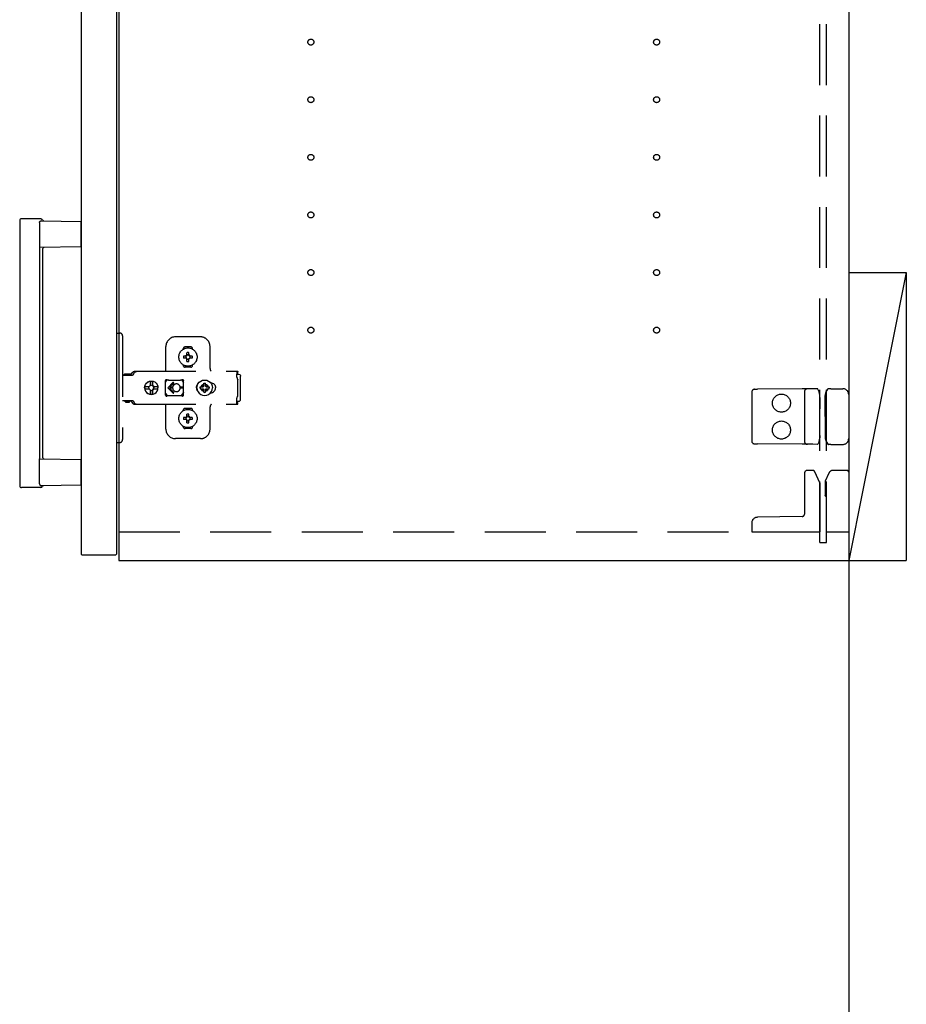
# Model space of a CAD drawing. Extents: x 19 to 1168, y 16 to 831.
# Drawn here: x 868 to 960, y 458 to 560 of the extents above; entities that cross this region are included whole.
import ezdxf

# ---------------------------------------------------------------- set-up
doc = ezdxf.new("R2010")
doc.units = 0
doc.linetypes.add('DASHED2', pattern=[9.525, 6.35, -3.175])
for name, color, linetype in [('KI1', 7, 'CONTINUOUS'), ('KI2', 4, 'CONTINUOUS'), ('OS', 2, 'CONTINUOUS'), ('TS', 6, 'DASHED2')]:
    doc.layers.add(name, color=color, linetype=linetype)

msp = doc.modelspace()

# ---------------------------------------------------------------- linework, layer by layer
at = {"layer": 'KI1'}
for p, q in [((877.92, 618), (877.92, 504)), ((953.92, 618), (953.92, 504)), ((877.92, 504), (953.92, 504))]:
    msp.add_line(p, q, dxfattribs=at)
at = {"layer": 'KI2'}
for p, q in [((874, 617.34), (874, 504.66)), ((877.68, 617.34), (877.68, 504.66)), ((867.6, 539.4), (867.6, 511.8)), ((869.8, 539.6), (867.8, 539.6)), ((869.83, 539.4), (874, 539.33)), ((869.66, 539.2), (869.66, 536.6)), ((874, 536.67), (874, 539.33)), ((874, 536.67), (869.66, 536.6)), ((869.66, 536.6), (869.66, 514.6)), ((870, 514.69), (870, 536.51)), ((869.66, 512), (869.66, 514.6)), ((869.66, 514.6), (874, 514.53)), ((874, 511.87), (874, 514.53)), ((874, 511.87), (869.83, 511.8)), ((869.8, 511.6), (867.8, 511.6)), ((874, 504.66), (874.06, 504.6)), ((874.06, 504.6), (877.62, 504.6)), ((877.68, 504.66), (877.62, 504.6))]:
    msp.add_line(p, q, dxfattribs=at)
for points in [[(869.66, 539.2), (869.66, 539.2), (869.66, 539.21), (869.66, 539.21), (869.66, 539.22), (869.66, 539.22), (869.66, 539.22), (869.66, 539.23), (869.66, 539.23), (869.66, 539.24), (869.66, 539.24), (869.67, 539.25), (869.67, 539.25), (869.67, 539.25), (869.67, 539.26), (869.67, 539.26), (869.67, 539.27), (869.67, 539.27), (869.68, 539.27), (869.68, 539.28), (869.68, 539.28), (869.68, 539.29), (869.68, 539.29), (869.68, 539.29), (869.69, 539.3), (869.69, 539.3), (869.69, 539.31), (869.69, 539.31), (869.7, 539.31), (869.7, 539.32), (869.7, 539.32), (869.7, 539.32), (869.71, 539.33), (869.71, 539.33), (869.71, 539.33), (869.72, 539.34), (869.72, 539.34), (869.72, 539.34), (869.72, 539.35), (869.73, 539.35), (869.73, 539.35), (869.73, 539.35), (869.74, 539.36), (869.74, 539.36), (869.74, 539.36), (869.75, 539.36), (869.75, 539.37), (869.75, 539.37), (869.76, 539.37), (869.76, 539.37), (869.77, 539.38), (869.77, 539.38), (869.77, 539.38), (869.78, 539.38), (869.78, 539.38), (869.78, 539.39), (869.79, 539.39), (869.79, 539.39), (869.8, 539.39), (869.8, 539.39), (869.8, 539.39), (869.81, 539.39), (869.81, 539.4), (869.82, 539.4), (869.82, 539.4), (869.83, 539.4), (869.83, 539.4)], [(869.66, 512), (869.66, 512), (869.66, 512), (869.66, 512), (869.66, 511.99), (869.66, 511.99), (869.66, 511.99), (869.66, 511.99), (869.66, 511.99), (869.66, 511.99), (869.66, 511.98), (869.66, 511.98), (869.66, 511.98), (869.66, 511.98), (869.66, 511.98), (869.66, 511.98), (869.66, 511.98), (869.66, 511.97), (869.66, 511.97), (869.66, 511.97), (869.66, 511.97), (869.66, 511.97)], [(869.66, 511.97), (869.66, 511.96), (869.66, 511.96), (869.67, 511.95), (869.67, 511.95), (869.67, 511.94), (869.67, 511.94), (869.67, 511.93), (869.67, 511.93), (869.68, 511.93), (869.68, 511.92), (869.68, 511.92), (869.68, 511.91), (869.68, 511.91), (869.69, 511.9), (869.69, 511.9), (869.69, 511.89), (869.69, 511.89), (869.7, 511.89), (869.7, 511.88), (869.7, 511.88), (869.71, 511.87), (869.71, 511.87), (869.71, 511.87), (869.72, 511.86), (869.72, 511.86), (869.72, 511.86), (869.73, 511.85), (869.73, 511.85), (869.73, 511.85), (869.74, 511.84), (869.74, 511.84), (869.74, 511.84), (869.75, 511.83), (869.75, 511.83), (869.76, 511.83), (869.76, 511.83), (869.77, 511.82), (869.77, 511.82), (869.77, 511.82), (869.78, 511.82), (869.78, 511.81), (869.79, 511.81), (869.79, 511.81), (869.8, 511.81), (869.8, 511.81), (869.81, 511.81), (869.81, 511.81), (869.82, 511.8), (869.82, 511.8), (869.83, 511.8), (869.83, 511.8)]]:
    msp.add_lwpolyline(points, dxfattribs=at)
for centre, radius, start, end in [((867.8, 539.4), 0.2, 90, 180), ((869.8, 539.4), 0.2, 17.9166, 90), ((870.09, 539.49), 0.1, 197.9166, 269.0886), ((870.1, 536.51), 0.1, 90.9114, 180), ((870.1, 514.69), 0.1, 180, 269.0886), ((867.8, 511.8), 0.2, 180, 270), ((869.8, 511.8), 0.2, 270, 342.0834), ((870.09, 511.71), 0.1, 90.9114, 162.0834)]:
    msp.add_arc(centre, radius, start, end, dxfattribs=at)
at = {"layer": 'OS'}
for p, q in [((953.92, 660), (953.92, 150)), ((953.92, 534), (959.92, 534)), ((953.92, 534), (953.92, 504)), ((959.92, 534), (953.92, 504)), ((959.92, 534), (959.92, 504)), ((953.92, 504), (959.92, 504))]:
    msp.add_line(p, q, dxfattribs=at)
at = {"layer": 'TS'}
for p, q in [((950.92, 505.9), (950.92, 616.1)), ((951.62, 505.9), (951.62, 616.1)), ((877.68, 527.7), (878.02, 527.7)), ((877.68, 527.7), (877.68, 516.3)), ((878.32, 527.4), (878.32, 516.6)), ((886.42, 527.3), (883.82, 527.3)), ((882.82, 523.8), (882.82, 526.3)), ((884.63, 526.01), (884.63, 526.06)), ((885.42, 526.25), (884.82, 526.25)), ((885.61, 526.01), (885.61, 526.06)), ((887.42, 524), (887.42, 526.3)), ((884.96, 525.3), (884.67, 525.3)), ((884.96, 525.1), (884.67, 525.1)), ((884.94, 525.38), (884.93, 525.39)), ((884.99, 525.33), (884.93, 525.39)), ((884.94, 525.37), (884.93, 525.39)), ((884.99, 525.07), (884.93, 525.01)), ((884.94, 525.02), (884.93, 525.01)), ((884.95, 525.02), (884.93, 525.01)), ((885.01, 525.34), (884.94, 525.38)), ((884.98, 525.31), (884.94, 525.37)), ((884.98, 525.09), (884.94, 525.02)), ((885.01, 525.06), (884.95, 525.02)), ((884.97, 525.3), (884.96, 525.3)), ((884.96, 525.1), (884.97, 525.1)), ((884.98, 525.31), (884.97, 525.3)), ((884.97, 525.1), (884.98, 525.09)), ((884.99, 525.32), (884.98, 525.31)), ((884.98, 525.31), (884.98, 525.31)), ((884.99, 525.08), (884.98, 525.09)), ((884.98, 525.09), (884.98, 525.09)), ((884.99, 525.33), (884.99, 525.33)), ((884.99, 525.33), (884.99, 525.33)), ((884.99, 525.33), (884.99, 525.32)), ((885, 525.33), (884.99, 525.33)), ((884.99, 525.07), (884.99, 525.08)), ((884.99, 525.07), (884.99, 525.07)), ((884.99, 525.07), (884.99, 525.07)), ((885, 525.07), (884.99, 525.07)), ((885.01, 525.34), (885, 525.33)), ((885.01, 525.06), (885, 525.07)), ((885.02, 525.35), (885.01, 525.34)), ((885.01, 525.34), (885.01, 525.34)), ((885.01, 525.06), (885.01, 525.06)), ((885.01, 525.06), (885.02, 525.05)), ((885.02, 525.36), (885.02, 525.65)), ((885.02, 525.36), (885.02, 525.35)), ((885.02, 525.05), (885.02, 525.04)), ((885.02, 524.75), (885.02, 525.04)), ((885.22, 525.36), (885.22, 525.65)), ((885.22, 525.35), (885.22, 525.36)), ((885.23, 525.34), (885.22, 525.35)), ((885.22, 525.05), (885.23, 525.06)), ((885.22, 525.04), (885.22, 525.05)), ((885.22, 524.75), (885.22, 525.04)), ((885.29, 525.38), (885.23, 525.34)), ((885.24, 525.33), (885.23, 525.34)), ((885.23, 525.34), (885.23, 525.34)), ((885.24, 525.07), (885.23, 525.06)), ((885.3, 525.02), (885.23, 525.06)), ((885.23, 525.06), (885.23, 525.06)), ((885.25, 525.33), (885.24, 525.33)), ((885.25, 525.07), (885.24, 525.07)), ((885.31, 525.39), (885.25, 525.33)), ((885.25, 525.33), (885.25, 525.33)), ((885.25, 525.32), (885.25, 525.33)), ((885.26, 525.31), (885.25, 525.32)), ((885.26, 525.09), (885.25, 525.08)), ((885.25, 525.08), (885.25, 525.07)), ((885.25, 525.07), (885.25, 525.07)), ((885.25, 525.07), (885.25, 525.07)), ((885.31, 525.01), (885.25, 525.07)), ((885.3, 525.38), (885.26, 525.31)), ((885.27, 525.3), (885.26, 525.31)), ((885.26, 525.31), (885.26, 525.31)), ((885.26, 525.09), (885.27, 525.1)), ((885.3, 525.03), (885.26, 525.09)), ((885.26, 525.09), (885.26, 525.09)), ((885.28, 525.3), (885.27, 525.3)), ((885.27, 525.1), (885.28, 525.1)), ((885.57, 525.3), (885.28, 525.3)), ((885.57, 525.1), (885.28, 525.1)), ((885.31, 525.39), (885.29, 525.38)), ((885.31, 525.39), (885.3, 525.38)), ((885.31, 525.01), (885.3, 525.03)), ((885.31, 525.01), (885.3, 525.02)), ((884.63, 524.34), (884.63, 524.39)), ((885.42, 524.15), (884.82, 524.15)), ((885.12, 524.22), (885.12, 524.25)), ((885.61, 524.34), (885.61, 524.39)), ((878.32, 523.31), (879.32, 523.31)), ((878.49, 523.38), (878.5, 523.41)), ((878.49, 523.32), (878.49, 523.38)), ((878.49, 523.32), (879.16, 523.32)), ((878.5, 523.41), (878.52, 523.43)), ((878.52, 523.43), (878.55, 523.44)), ((878.55, 523.44), (879.1, 523.44)), ((878.56, 523.32), (878.57, 523.32)), ((878.57, 523.32), (878.57, 523.31)), ((879.08, 523.32), (879.09, 523.32)), ((879.08, 523.31), (879.08, 523.32)), ((879.09, 523.31), (879.11, 523.32)), ((879.1, 523.44), (879.13, 523.43)), ((879.11, 523.32), (879.12, 523.32)), ((879.13, 523.43), (879.15, 523.41)), ((879.15, 523.41), (879.16, 523.38)), ((879.16, 523.32), (879.16, 523.38)), ((879.16, 523.35), (879.17, 523.36)), ((879.17, 523.36), (879.34, 523.6)), ((879.32, 523.31), (879.34, 523.32)), ((879.34, 523.6), (879.37, 523.63)), ((879.34, 523.32), (879.36, 523.33)), ((879.36, 523.33), (879.38, 523.34)), ((879.37, 523.63), (879.41, 523.66)), ((879.38, 523.34), (879.4, 523.36)), ((879.4, 523.36), (879.57, 523.6)), ((879.41, 523.66), (879.45, 523.69)), ((879.45, 523.69), (879.49, 523.71)), ((879.49, 523.71), (879.54, 523.72)), ((879.54, 523.72), (879.58, 523.72)), ((879.57, 523.6), (879.6, 523.63)), ((879.58, 523.72), (890.31, 523.72)), ((879.6, 523.63), (879.61, 523.64)), ((879.61, 523.64), (879.64, 523.66)), ((879.64, 523.66), (879.66, 523.67)), ((879.66, 523.67), (879.68, 523.69)), ((879.68, 523.69), (879.71, 523.7)), ((879.71, 523.7), (879.72, 523.71)), ((879.72, 523.71), (879.76, 523.71)), ((879.76, 523.71), (879.77, 523.72)), ((879.77, 523.72), (879.81, 523.72)), ((890.21, 523.7), (890.31, 523.7)), ((890.21, 523.7), (890.21, 523.68)), ((890.21, 523.68), (890.22, 523.63)), ((890.22, 523.63), (890.22, 523.56)), ((890.22, 523.56), (890.22, 523.48)), ((890.22, 523.52), (890.31, 523.52)), ((890.22, 523.48), (890.22, 523.4)), ((890.22, 523.4), (890.4, 523.4)), ((890.22, 523.11), (890.22, 523.4)), ((890.22, 523.11), (890.22, 523.08)), ((890.22, 523.08), (890.23, 523.04)), ((890.23, 523.04), (890.23, 523.01)), ((890.23, 523.01), (890.25, 522.97)), ((890.25, 522.97), (890.26, 522.94)), ((890.31, 523.72), (890.31, 523.71)), ((890.31, 523.71), (890.31, 523.7)), ((890.31, 523.52), (890.31, 523.7)), ((890.4, 523.4), (890.48, 523.38)), ((890.48, 523.38), (890.54, 523.34)), ((890.54, 523.34), (890.58, 523.28)), ((890.58, 523.28), (890.6, 523.2)), ((890.6, 520.8), (890.6, 523.2)), ((880.6, 522), (880.63, 522.18)), ((880.6, 522), (880.63, 521.82)), ((880.62, 522), (880.64, 522.12)), ((880.62, 522), (880.64, 521.88)), ((880.63, 522.18), (880.7, 522.35)), ((880.63, 522.12), (880.64, 522.18)), ((880.63, 522.12), (881.09, 522.12)), ((880.64, 522.18), (880.71, 522.35)), ((880.7, 522.35), (880.81, 522.49)), ((880.71, 522.35), (880.82, 522.49)), ((880.81, 522.49), (880.95, 522.61)), ((880.82, 522.49), (880.97, 522.61)), ((880.95, 522.61), (881.12, 522.68)), ((880.97, 522.61), (881.13, 522.68)), ((881.03, 522), (881.05, 522.1)), ((881.03, 522), (881.05, 521.9)), ((881.05, 522.1), (881.07, 522.12)), ((881.09, 522.12), (881.14, 522.19)), ((881.12, 522.68), (881.3, 522.7)), ((881.13, 522.68), (881.19, 522.68)), ((881.14, 522.19), (881.21, 522.24)), ((881.19, 522.68), (881.2, 522.63)), ((881.19, 522.67), (881.3, 522.68)), ((881.2, 522.63), (881.21, 522.6)), ((881.2, 522.63), (881.2, 522.63)), ((881.21, 522.24), (881.21, 522.6)), ((881.21, 522.25), (881.3, 522.27)), ((881.29, 522.27), (881.39, 522.25)), ((881.3, 522.7), (881.44, 522.68)), ((881.3, 522.68), (881.42, 522.67)), ((881.3, 522.27), (881.41, 522.25)), ((881.39, 522.25), (881.47, 522.19)), ((881.41, 522.25), (881.42, 522.24)), ((881.42, 522.24), (881.42, 522.67)), ((881.42, 522.67), (881.43, 522.55)), ((881.42, 522.24), (881.45, 522.24)), ((881.43, 522.55), (881.44, 522.68)), ((881.44, 522.68), (881.44, 522.55)), ((881.44, 522.68), (881.5, 522.68)), ((881.44, 522.55), (881.45, 522.63)), ((881.45, 522.63), (881.45, 522.6)), ((881.45, 522.24), (881.45, 522.6)), ((881.45, 522.24), (881.52, 522.19)), ((881.47, 522.19), (881.53, 522.1)), ((881.5, 522.68), (881.66, 522.61)), ((881.52, 522.19), (881.56, 522.12)), ((881.53, 522.1), (881.55, 522)), ((881.53, 521.9), (881.55, 522)), ((881.54, 522.12), (882, 522.12)), ((881.54, 522.12), (881.55, 522.1)), ((881.55, 522.1), (881.57, 522)), ((881.55, 521.9), (881.57, 522)), ((881.66, 522.61), (881.81, 522.49)), ((881.81, 522.49), (881.92, 522.35)), ((881.92, 522.35), (881.99, 522.18)), ((881.97, 522.12), (881.98, 522)), ((881.97, 521.88), (881.98, 522)), ((881.98, 522.12), (882, 522)), ((881.98, 521.88), (882, 522)), ((881.99, 522.18), (882, 522.12)), ((882.79, 522.76), (882.8, 522.8)), ((882.79, 522.58), (882.93, 522.78)), ((882.79, 521.23), (882.79, 522.76)), ((882.8, 522.8), (882.82, 522.84)), ((882.82, 522.84), (882.85, 522.86)), ((882.85, 522.86), (882.89, 522.86)), ((882.89, 522.86), (882.9, 522.86)), ((882.9, 522.86), (882.91, 522.86)), ((882.91, 522.86), (882.92, 522.85)), ((882.92, 522.85), (882.94, 522.84)), ((882.93, 522.78), (882.99, 522.82)), ((882.94, 522.84), (882.97, 522.83)), ((882.97, 522.83), (882.99, 522.82)), ((882.99, 522.82), (883.01, 522.82)), ((882.99, 522.82), (882.99, 522.82)), ((883.01, 522.82), (883.04, 522.81)), ((883.56, 522.54), (883.02, 522)), ((883.56, 521.46), (883.02, 522)), ((883.04, 522.81), (883.06, 522.81)), ((883.06, 522.81), (883.09, 522.81)), ((883.09, 522.81), (883.11, 522.8)), ((883.1, 522.81), (883.13, 522.8)), ((883.11, 522.8), (884.34, 522.8)), ((883.63, 522.46), (883.21, 522.05)), ((883.52, 522.05), (883.21, 522.05)), ((883.52, 521.95), (883.21, 521.95)), ((883.63, 521.54), (883.21, 521.95)), ((883.53, 522.09), (883.52, 522.05)), ((883.52, 522.05), (883.52, 522)), ((883.52, 521.95), (883.52, 522)), ((883.52, 521.95), (883.53, 521.91)), ((883.54, 522.12), (883.53, 522.09)), ((883.55, 522.15), (883.54, 522.12)), ((883.56, 522.18), (883.55, 522.15)), ((883.57, 522.2), (883.56, 522.18)), ((883.59, 522.22), (883.57, 522.2)), ((883.6, 522.24), (883.59, 522.22)), ((883.62, 522.26), (883.6, 522.24)), ((883.64, 522.28), (883.62, 522.26)), ((883.66, 522.3), (883.64, 522.28)), ((883.68, 522.32), (883.66, 522.3)), ((883.7, 522.33), (883.68, 522.32)), ((883.72, 522.35), (883.7, 522.33)), ((883.74, 522.36), (883.72, 522.35)), ((883.77, 522.37), (883.74, 522.36)), ((883.82, 522.39), (883.77, 522.37)), ((883.87, 522.4), (883.82, 522.39)), ((883.92, 522.4), (883.87, 522.4)), ((884.61, 522.05), (884.32, 522.05)), ((884.32, 522), (884.32, 522.05)), ((884.32, 522), (884.32, 521.95)), ((884.61, 521.95), (884.32, 521.95)), ((884.34, 522.8), (884.36, 522.81)), ((884.36, 522.81), (884.39, 522.81)), ((884.39, 522.81), (884.41, 522.81)), ((884.41, 522.81), (884.43, 522.82)), ((884.43, 522.82), (884.48, 522.78)), ((884.43, 522.82), (884.46, 522.82)), ((884.46, 522.82), (884.48, 522.83)), ((884.48, 522.83), (884.5, 522.84)), ((884.48, 522.78), (884.66, 522.53)), ((884.5, 522.84), (884.53, 522.85)), ((884.53, 522.85), (884.54, 522.86)), ((884.54, 522.86), (884.55, 522.86)), ((884.55, 522.86), (884.56, 522.86)), ((884.56, 522.86), (884.59, 522.86)), ((884.59, 522.86), (884.63, 522.84)), ((884.63, 522.84), (884.65, 522.8)), ((884.65, 522.8), (884.66, 522.76)), ((884.65, 522.8), (884.65, 522.8)), ((884.66, 522.5), (884.66, 522.77)), ((884.66, 522.5), (884.66, 522.5)), ((884.66, 522.5), (884.66, 522.5)), ((884.66, 522.49), (884.66, 522.5)), ((884.66, 522.48), (884.66, 522.49)), ((884.66, 522.47), (884.66, 522.48)), ((884.66, 521.53), (884.66, 522.47)), ((886, 522), (886.01, 522.1)), ((886, 522), (886.01, 521.9)), ((886.01, 522.1), (886.04, 522.2)), ((886.04, 522.2), (886.09, 522.29)), ((886.06, 522), (886.08, 522.21)), ((886.06, 522), (886.08, 521.79)), ((886.07, 522.11), (886.07, 522.25)), ((886.08, 522.21), (886.16, 522.4)), ((886.08, 522.18), (886.08, 522.27)), ((886.09, 522.29), (886.15, 522.36)), ((886.12, 522.3), (886.12, 522.33)), ((886.16, 522.4), (886.29, 522.57)), ((886.29, 522.57), (886.46, 522.7)), ((886.38, 522), (886.39, 522.1)), ((886.38, 522), (886.39, 521.9)), ((886.39, 522.1), (886.7, 522.1)), ((886.46, 522.7), (886.65, 522.78)), ((886.49, 522.1), (886.53, 522.19)), ((886.53, 522.19), (886.58, 522.26)), ((886.56, 522.3), (886.56, 522.3)), ((886.56, 522.3), (886.58, 522.26)), ((886.56, 522.3), (886.73, 522.13)), ((886.56, 522.3), (886.6, 522.28)), ((886.58, 522.26), (886.71, 522.11)), ((886.6, 522.28), (886.67, 522.33)), ((886.6, 522.28), (886.75, 522.15)), ((886.65, 522.78), (886.86, 522.8)), ((886.67, 522.33), (886.76, 522.37)), ((886.7, 522.1), (886.72, 522.11)), ((886.72, 522.11), (886.73, 522.12)), ((886.73, 522.13), (886.74, 522.13)), ((886.73, 522.12), (886.73, 522.13)), ((886.74, 522.13), (886.75, 522.14)), ((886.75, 522.14), (886.76, 522.16)), ((886.76, 522.47), (886.86, 522.48)), ((886.76, 522.16), (886.76, 522.47)), ((886.86, 522.8), (887.07, 522.78)), ((886.86, 522.48), (886.96, 522.47)), ((886.96, 522.16), (886.96, 522.47)), ((886.96, 522.37), (887.05, 522.33)), ((886.96, 522.16), (886.97, 522.14)), ((886.97, 522.15), (887.12, 522.28)), ((886.97, 522.14), (886.98, 522.13)), ((886.98, 522.13), (886.99, 522.13)), ((886.99, 522.13), (887.16, 522.3)), ((886.99, 522.13), (886.99, 522.12)), ((886.99, 522.12), (887, 522.11)), ((887, 522.11), (887.02, 522.1)), ((887.01, 522.11), (887.14, 522.26)), ((887.02, 522.1), (887.33, 522.1)), ((887.05, 522.33), (887.12, 522.28)), ((887.07, 522.78), (887.26, 522.7)), ((887.12, 522.28), (887.16, 522.3)), ((887.14, 522.26), (887.16, 522.3)), ((887.14, 522.26), (887.19, 522.19)), ((887.16, 522.3), (887.16, 522.3)), ((887.19, 522.19), (887.23, 522.1)), ((887.26, 522.7), (887.43, 522.57)), ((887.33, 522.1), (887.34, 522)), ((887.33, 521.9), (887.34, 522)), ((887.43, 522.57), (887.56, 522.4)), ((887.47, 522.52), (887.48, 522.52)), ((887.48, 522.52), (887.58, 522.51)), ((887.56, 522.51), (887.56, 522.51)), ((887.56, 522.4), (887.64, 522.21)), ((887.58, 522.51), (887.68, 522.48)), ((887.64, 522.21), (887.66, 522)), ((887.64, 521.79), (887.66, 522)), ((887.68, 522.48), (887.77, 522.43)), ((887.77, 522.43), (887.85, 522.37)), ((887.85, 522.37), (887.91, 522.29)), ((887.91, 522.29), (887.96, 522.2)), ((887.96, 522.2), (887.99, 522.1)), ((887.99, 522.1), (888, 522)), ((887.99, 521.9), (888, 522)), ((890.26, 522.94), (890.28, 522.91)), ((890.28, 522.91), (890.3, 522.88)), ((890.3, 522.88), (890.32, 522.85)), ((890.32, 521.15), (890.32, 522.85)), ((880.63, 521.88), (881.09, 521.88)), ((880.63, 521.88), (880.64, 521.82)), ((880.63, 521.82), (880.7, 521.65)), ((880.64, 521.82), (880.71, 521.65)), ((880.7, 521.65), (880.81, 521.51)), ((880.71, 521.65), (880.82, 521.51)), ((880.81, 521.51), (880.95, 521.39)), ((880.82, 521.51), (880.97, 521.39)), ((880.95, 521.39), (881.12, 521.32)), ((880.97, 521.39), (881.13, 521.32)), ((881.05, 521.9), (881.07, 521.88)), ((881.09, 521.88), (881.14, 521.81)), ((881.12, 521.32), (881.3, 521.3)), ((881.13, 521.32), (881.19, 521.32)), ((881.14, 521.81), (881.21, 521.76)), ((881.19, 521.32), (881.2, 521.37)), ((881.19, 521.33), (881.3, 521.32)), ((881.2, 521.37), (881.21, 521.4)), ((881.2, 521.37), (881.2, 521.37)), ((881.21, 521.4), (881.21, 521.76)), ((881.21, 521.75), (881.3, 521.73)), ((881.29, 521.73), (881.39, 521.75)), ((881.3, 521.73), (881.41, 521.75)), ((881.3, 521.32), (881.42, 521.33)), ((881.3, 521.3), (881.44, 521.32)), ((881.39, 521.75), (881.47, 521.81)), ((881.41, 521.75), (881.42, 521.76)), ((881.42, 521.76), (881.45, 521.76)), ((881.42, 521.33), (881.42, 521.76)), ((881.42, 521.33), (881.43, 521.45)), ((881.43, 521.45), (881.44, 521.32)), ((881.44, 521.45), (881.45, 521.37)), ((881.44, 521.32), (881.44, 521.45)), ((881.44, 521.32), (881.5, 521.32)), ((881.45, 521.76), (881.52, 521.81)), ((881.45, 521.4), (881.45, 521.76)), ((881.45, 521.37), (881.45, 521.4)), ((881.47, 521.81), (881.53, 521.9)), ((881.5, 521.32), (881.66, 521.39)), ((881.52, 521.81), (881.56, 521.88)), ((881.54, 521.88), (881.55, 521.9)), ((881.54, 521.88), (882, 521.88)), ((881.66, 521.39), (881.81, 521.51)), ((881.81, 521.51), (881.92, 521.65)), ((881.92, 521.65), (881.99, 521.82)), ((881.99, 521.82), (882, 521.88)), ((882.79, 521.42), (882.93, 521.22)), ((882.79, 521.23), (882.8, 521.2)), ((882.8, 521.2), (882.82, 521.16)), ((882.82, 521.16), (882.85, 521.14)), ((882.85, 521.14), (882.89, 521.14)), ((882.89, 521.14), (882.9, 521.14)), ((882.9, 521.14), (882.91, 521.14)), ((882.91, 521.14), (882.92, 521.15)), ((882.92, 521.15), (882.94, 521.16)), ((882.93, 521.22), (882.99, 521.18)), ((882.94, 521.16), (882.97, 521.17)), ((882.97, 521.17), (882.99, 521.18)), ((882.99, 521.18), (882.99, 521.18)), ((882.99, 521.18), (883.01, 521.18)), ((883.01, 521.18), (883.04, 521.19)), ((883.04, 521.19), (883.06, 521.19)), ((883.06, 521.19), (883.09, 521.19)), ((883.09, 521.19), (883.11, 521.2)), ((883.11, 521.2), (884.34, 521.2)), ((883.53, 521.91), (883.54, 521.88)), ((883.54, 521.88), (883.55, 521.85)), ((883.55, 521.85), (883.56, 521.82)), ((883.56, 521.82), (883.57, 521.8)), ((883.57, 521.8), (883.59, 521.78)), ((883.59, 521.78), (883.6, 521.76)), ((883.6, 521.76), (883.62, 521.74)), ((883.62, 521.74), (883.64, 521.72)), ((883.64, 521.72), (883.66, 521.7)), ((883.66, 521.7), (883.68, 521.68)), ((883.68, 521.68), (883.7, 521.67)), ((883.7, 521.67), (883.72, 521.65)), ((883.72, 521.65), (883.74, 521.64)), ((883.74, 521.64), (883.77, 521.63)), ((883.77, 521.63), (883.82, 521.61)), ((883.82, 521.61), (883.87, 521.6)), ((883.87, 521.6), (883.92, 521.6)), ((884.34, 521.2), (884.36, 521.19)), ((884.36, 521.19), (884.39, 521.19)), ((884.39, 521.19), (884.41, 521.19)), ((884.41, 521.19), (884.43, 521.18)), ((884.43, 521.18), (884.48, 521.22)), ((884.43, 521.18), (884.46, 521.18)), ((884.46, 521.18), (884.48, 521.17)), ((884.48, 521.22), (884.66, 521.47)), ((884.48, 521.17), (884.5, 521.16)), ((884.5, 521.16), (884.53, 521.15)), ((884.53, 521.15), (884.54, 521.14)), ((884.54, 521.14), (884.55, 521.14)), ((884.55, 521.14), (884.56, 521.14)), ((884.56, 521.14), (884.59, 521.14)), ((884.59, 521.14), (884.63, 521.16)), ((884.63, 521.16), (884.65, 521.2)), ((884.65, 521.2), (884.66, 521.23)), ((884.65, 521.2), (884.65, 521.2)), ((884.66, 521.53), (884.66, 521.52)), ((884.66, 521.52), (884.66, 521.51)), ((884.66, 521.51), (884.66, 521.5)), ((884.66, 521.23), (884.66, 521.5)), ((884.66, 521.5), (884.66, 521.5)), ((886.01, 521.9), (886.04, 521.8)), ((886.04, 521.8), (886.09, 521.71)), ((886.07, 521.75), (886.07, 521.89)), ((886.08, 521.73), (886.08, 521.82)), ((886.08, 521.79), (886.16, 521.6)), ((886.09, 521.71), (886.15, 521.64)), ((886.12, 521.67), (886.12, 521.7)), ((886.16, 521.6), (886.29, 521.43)), ((886.29, 521.43), (886.46, 521.3)), ((886.39, 521.9), (886.7, 521.9)), ((886.46, 521.3), (886.65, 521.22)), ((886.49, 521.9), (886.53, 521.81)), ((886.53, 521.81), (886.58, 521.74)), ((886.56, 521.7), (886.73, 521.87)), ((886.56, 521.7), (886.58, 521.74)), ((886.56, 521.7), (886.6, 521.72)), ((886.56, 521.7), (886.56, 521.7)), ((886.58, 521.74), (886.71, 521.89)), ((886.6, 521.72), (886.75, 521.85)), ((886.6, 521.72), (886.67, 521.67)), ((886.65, 521.22), (886.86, 521.2)), ((886.67, 521.67), (886.76, 521.63)), ((886.7, 521.9), (886.72, 521.89)), ((886.72, 521.89), (886.73, 521.88)), ((886.73, 521.88), (886.73, 521.87)), ((886.73, 521.87), (886.74, 521.87)), ((886.74, 521.87), (886.75, 521.86)), ((886.75, 521.86), (886.76, 521.84)), ((886.75, 521.21), (886.75, 521.21)), ((886.76, 521.53), (886.76, 521.84)), ((886.76, 521.53), (886.86, 521.52)), ((886.86, 521.52), (886.96, 521.53)), ((886.86, 521.2), (887.07, 521.22)), ((886.96, 521.84), (886.97, 521.86)), ((886.96, 521.53), (886.96, 521.84)), ((886.96, 521.63), (887.05, 521.67)), ((886.97, 521.86), (886.98, 521.87)), ((886.97, 521.85), (887.12, 521.72)), ((886.98, 521.87), (886.99, 521.87)), ((886.99, 521.88), (887, 521.89)), ((886.99, 521.87), (886.99, 521.88)), ((886.99, 521.87), (887.16, 521.7)), ((887, 521.89), (887.02, 521.9)), ((887.01, 521.89), (887.14, 521.74)), ((887.02, 521.9), (887.33, 521.9)), ((887.05, 521.67), (887.12, 521.72)), ((887.07, 521.22), (887.26, 521.3)), ((887.12, 521.72), (887.16, 521.7)), ((887.14, 521.74), (887.19, 521.81)), ((887.14, 521.74), (887.16, 521.7)), ((887.16, 521.7), (887.16, 521.7)), ((887.19, 521.81), (887.23, 521.9)), ((887.26, 521.3), (887.43, 521.43)), ((887.43, 521.43), (887.56, 521.6)), ((887.47, 521.48), (887.48, 521.48)), ((887.48, 521.48), (887.58, 521.49)), ((887.56, 521.6), (887.64, 521.79)), ((887.56, 521.49), (887.56, 521.49)), ((887.58, 521.49), (887.68, 521.52)), ((887.68, 521.52), (887.77, 521.57)), ((887.77, 521.57), (887.85, 521.63)), ((887.85, 521.63), (887.91, 521.71)), ((887.91, 521.71), (887.96, 521.8)), ((887.96, 521.8), (887.99, 521.9)), ((890.22, 520.92), (890.23, 520.96)), ((890.22, 520.89), (890.22, 520.92)), ((890.23, 520.99), (890.25, 521.03)), ((890.23, 520.96), (890.23, 520.99)), ((890.25, 521.03), (890.26, 521.06)), ((890.26, 521.06), (890.28, 521.09)), ((890.28, 521.09), (890.3, 521.12)), ((890.3, 521.12), (890.32, 521.15)), ((943.82, 521.54), (943.82, 516.46)), ((944.12, 521.84), (944.41, 521.84)), ((949.09, 521.88), (944.41, 521.84)), ((949.62, 521.89), (949.09, 521.88)), ((949.32, 521.59), (949.32, 516.41)), ((950.19, 521.89), (949.62, 521.89)), ((950.66, 521.9), (950.19, 521.89)), ((950.83, 521.58), (950.72, 521.86)), ((950.72, 521.86), (950.72, 521.86)), ((950.91, 520.97), (950.91, 521.21)), ((950.91, 520.97), (950.92, 519.8)), ((951.46, 519.8), (951.47, 521.12)), ((951.47, 521.12), (951.47, 521.21)), ((951.55, 521.51), (951.76, 521.87)), ((951.76, 521.87), (951.76, 521.87)), ((952.06, 521.9), (951.81, 521.9)), ((952.06, 521.9), (952.34, 521.9)), ((952.34, 521.9), (953.32, 521.9)), ((953.92, 521.3), (953.92, 516.7)), ((878.32, 520.68), (879.32, 520.68)), ((878.58, 520.55), (878.58, 520.68)), ((878.58, 520.55), (879.07, 520.55)), ((878.58, 520.55), (878.64, 520.49)), ((878.64, 520.49), (879.01, 520.49)), ((879.01, 520.49), (879.07, 520.55)), ((879.07, 520.55), (879.07, 520.68)), ((879.09, 520.68), (879.11, 520.68)), ((879.11, 520.68), (879.13, 520.67)), ((879.13, 520.67), (879.15, 520.66)), ((879.15, 520.66), (879.17, 520.64)), ((879.17, 520.64), (879.34, 520.4)), ((879.32, 520.68), (879.34, 520.68)), ((879.34, 520.68), (879.36, 520.67)), ((879.34, 520.4), (879.37, 520.37)), ((879.36, 520.67), (879.38, 520.66)), ((879.37, 520.37), (879.41, 520.34)), ((879.38, 520.66), (879.4, 520.64)), ((879.4, 520.64), (879.57, 520.4)), ((879.41, 520.34), (879.45, 520.31)), ((879.45, 520.31), (879.49, 520.29)), ((879.49, 520.29), (879.54, 520.28)), ((879.54, 520.28), (879.58, 520.28)), ((879.57, 520.4), (879.6, 520.37)), ((879.58, 520.28), (890.31, 520.28)), ((879.6, 520.37), (879.64, 520.34)), ((879.64, 520.34), (879.64, 520.34)), ((879.64, 520.34), (879.68, 520.31)), ((879.68, 520.31), (879.72, 520.29)), ((879.72, 520.29), (879.72, 520.29)), ((879.72, 520.29), (879.77, 520.28)), ((879.77, 520.28), (879.81, 520.28)), ((882.82, 517.7), (882.82, 520.2)), ((887.42, 517.7), (887.42, 520)), ((890.21, 520.32), (890.22, 520.37)), ((890.21, 520.3), (890.21, 520.32)), ((890.21, 520.3), (890.31, 520.3)), ((890.22, 520.6), (890.22, 520.89)), ((890.22, 520.6), (890.4, 520.6)), ((890.22, 520.52), (890.22, 520.6)), ((890.22, 520.44), (890.22, 520.52)), ((890.22, 520.48), (890.31, 520.48)), ((890.22, 520.37), (890.22, 520.44)), ((890.31, 520.3), (890.31, 520.48)), ((890.31, 520.29), (890.31, 520.3)), ((890.31, 520.28), (890.31, 520.29)), ((890.4, 520.6), (890.48, 520.62)), ((890.48, 520.62), (890.54, 520.66)), ((890.54, 520.66), (890.58, 520.72)), ((890.58, 520.72), (890.6, 520.8)), ((884.63, 519.61), (884.63, 519.66)), ((884.96, 518.9), (884.67, 518.9)), ((885.42, 519.85), (884.82, 519.85)), ((884.94, 518.98), (884.93, 518.99)), ((884.99, 518.93), (884.93, 518.99)), ((884.94, 518.97), (884.93, 518.99)), ((885.01, 518.94), (884.94, 518.98)), ((884.98, 518.91), (884.94, 518.97)), ((884.97, 518.9), (884.96, 518.9)), ((884.98, 518.91), (884.97, 518.9)), ((884.99, 518.92), (884.98, 518.91)), ((884.98, 518.91), (884.98, 518.91)), ((884.99, 518.93), (884.99, 518.93)), ((884.99, 518.93), (884.99, 518.93)), ((884.99, 518.93), (884.99, 518.92)), ((885, 518.93), (884.99, 518.93)), ((885.01, 518.94), (885, 518.93)), ((885.02, 518.95), (885.01, 518.94)), ((885.01, 518.94), (885.01, 518.94)), ((885.02, 518.96), (885.02, 519.25)), ((885.02, 518.96), (885.02, 518.95)), ((885.22, 518.96), (885.22, 519.25)), ((885.22, 518.95), (885.22, 518.96)), ((885.23, 518.94), (885.22, 518.95)), ((885.29, 518.98), (885.23, 518.94)), ((885.24, 518.93), (885.23, 518.94)), ((885.23, 518.94), (885.23, 518.94)), ((885.25, 518.93), (885.24, 518.93)), ((885.31, 518.99), (885.25, 518.93)), ((885.25, 518.93), (885.25, 518.93)), ((885.25, 518.93), (885.25, 518.93)), ((885.25, 518.92), (885.25, 518.93)), ((885.26, 518.91), (885.25, 518.92)), ((885.3, 518.98), (885.26, 518.91)), ((885.27, 518.9), (885.26, 518.91)), ((885.26, 518.91), (885.26, 518.91)), ((885.28, 518.9), (885.27, 518.9)), ((885.57, 518.9), (885.28, 518.9)), ((885.31, 518.99), (885.29, 518.98)), ((885.31, 518.99), (885.3, 518.98)), ((885.61, 519.61), (885.61, 519.66)), ((950.92, 518.2), (950.92, 519.8)), ((951.46, 519), (951.46, 519.8)), ((951.46, 519), (951.46, 518.2)), ((884.63, 517.94), (884.63, 517.99)), ((884.96, 518.7), (884.67, 518.7)), ((884.99, 518.67), (884.93, 518.61)), ((884.94, 518.62), (884.93, 518.61)), ((884.95, 518.62), (884.93, 518.61)), ((884.98, 518.69), (884.94, 518.62)), ((885.01, 518.66), (884.95, 518.62)), ((884.96, 518.7), (884.97, 518.7)), ((884.97, 518.7), (884.98, 518.69)), ((884.99, 518.68), (884.98, 518.69)), ((884.98, 518.69), (884.98, 518.69)), ((884.99, 518.67), (884.99, 518.68)), ((884.99, 518.67), (884.99, 518.67)), ((885, 518.67), (884.99, 518.67)), ((885.01, 518.66), (885, 518.67)), ((885.01, 518.66), (885.01, 518.66)), ((885.01, 518.66), (885.02, 518.65)), ((885.02, 518.65), (885.02, 518.64)), ((885.02, 518.35), (885.02, 518.64)), ((885.12, 517.82), (885.12, 517.85)), ((885.22, 518.65), (885.23, 518.66)), ((885.22, 518.64), (885.22, 518.65)), ((885.22, 518.35), (885.22, 518.64)), ((885.24, 518.67), (885.23, 518.66)), ((885.3, 518.62), (885.23, 518.66)), ((885.23, 518.66), (885.23, 518.66)), ((885.25, 518.67), (885.24, 518.67)), ((885.26, 518.69), (885.25, 518.68)), ((885.25, 518.68), (885.25, 518.67)), ((885.25, 518.67), (885.25, 518.67)), ((885.25, 518.67), (885.25, 518.67)), ((885.31, 518.61), (885.25, 518.67)), ((885.26, 518.69), (885.27, 518.7)), ((885.3, 518.63), (885.26, 518.69)), ((885.26, 518.69), (885.26, 518.69)), ((885.27, 518.7), (885.28, 518.7)), ((885.57, 518.7), (885.28, 518.7)), ((885.31, 518.61), (885.3, 518.63)), ((885.31, 518.61), (885.3, 518.62)), ((885.61, 517.94), (885.61, 517.99)), ((950.91, 517.03), (950.92, 518.2)), ((951.46, 518.2), (951.47, 516.88)), ((885.42, 517.75), (884.82, 517.75)), ((950.91, 517.03), (950.91, 516.79)), ((951.47, 516.88), (951.47, 516.79)), ((877.68, 516.3), (878.02, 516.3)), ((886.42, 516.7), (883.82, 516.7)), ((944.12, 516.16), (944.41, 516.16)), ((949.09, 516.12), (944.41, 516.16)), ((949.62, 516.11), (949.09, 516.12)), ((950.19, 516.11), (949.62, 516.11)), ((950.66, 516.1), (950.19, 516.11)), ((950.83, 516.42), (950.72, 516.14)), ((950.72, 516.14), (950.72, 516.14)), ((951.55, 516.49), (951.76, 516.13)), ((951.76, 516.13), (951.76, 516.13)), ((952.06, 516.1), (951.81, 516.1)), ((952.06, 516.1), (952.34, 516.1)), ((952.34, 516.1), (953.32, 516.1)), ((949.32, 513.1), (949.32, 508.84)), ((950.17, 513.4), (949.62, 513.4)), ((950.92, 512.11), (950.38, 513.26)), ((951.86, 513.11), (951.46, 512.26)), ((953.72, 513.4), (952.31, 513.4)), ((953.92, 513.2), (953.92, 507)), ((950.92, 512.11), (950.92, 507)), ((951.46, 512.26), (951.46, 510.8)), ((951.46, 510.8), (951.46, 510.77)), ((951.62, 510.56), (951.62, 510.61)), ((951.62, 507), (951.62, 510.56)), ((949.08, 508.6), (944.41, 508.51)), ((943.82, 507.91), (943.82, 507)), ((877.92, 507), (950.92, 507)), ((943.82, 507), (950.92, 507)), ((951.62, 507), (953.92, 507)), ((950.92, 505.9), (951.62, 505.9))]:
    msp.add_line(p, q, dxfattribs=at)
for centre, radius in [((897.92, 558), 0.31), ((933.92, 558), 0.31), ((897.92, 552), 0.31), ((933.92, 552), 0.31), ((897.92, 546), 0.31), ((933.92, 546), 0.31), ((897.92, 540), 0.31), ((933.92, 540), 0.31), ((897.92, 534), 0.31), ((933.92, 534), 0.31), ((897.92, 528), 0.31), ((933.92, 528), 0.31), ((885.12, 525.2), 0.95), ((946.92, 520.4), 0.94), ((885.12, 518.8), 0.95), ((946.92, 517.6), 0.94)]:
    msp.add_circle(centre, radius, dxfattribs=at)
for centre, radius, start, end in [((878.02, 527.4), 0.3, 0, 90), ((883.82, 526.3), 1, 90, 180), ((886.42, 526.3), 1, 359.9999, 90), ((884.82, 526.06), 0.19, 90, 179.9998), ((885.42, 526.06), 0.19, 359.9997, 90), ((885.12, 525.2), 0.462, 166.9906, 193.0092), ((885.12, 525.2), 0.234, 153.6131, 206.3862), ((885.12, 525.2), 0.462, 76.9921, 103.0086), ((885.12, 525.2), 0.234, 63.6126, 116.3885), ((885.12, 525.2), 0.234, 333.6142, 26.3852), ((885.12, 525.2), 0.462, 346.9914, 13.0083), ((884.82, 524.34), 0.19, 180.0002, 270), ((885.12, 525.2), 0.234, 243.6137, 296.3863), ((885.12, 525.2), 0.462, 256.9918, 283.0082), ((885.42, 524.34), 0.19, 270, 0.0001), ((887.82, 524), 0.4, 180, 224.427), ((882.42, 523.8), 0.4, 348.463, 360), ((883.59, 522.5), 0.05, 314.9899, 135.0105), ((883.92, 522), 0.4, 7.1786, 90.0037), ((883.92, 522), 0.4, 270, 352.8162), ((884.61, 522), 0.05, 270, 90), ((883.59, 521.5), 0.05, 225.0045, 44.9959), ((944.12, 521.54), 0.3, 90.5, 180), ((949.62, 521.59), 0.3, 90.5, 180), ((950.66, 521.88), 0.0197, 56.5661, 87.3219), ((950.66, 521.84), 0.06, 22.3014, 90.5), ((950.66, 521.84), 0.0598, 22.3412, 82.1202), ((949.91, 521.2), 1, 0.5, 22.3014), ((952.07, 521.21), 0.6, 150, 179.5), ((951.81, 521.84), 0.06, 90, 150), ((951.81, 521.84), 0.0596, 99.0121, 149.9622), ((951.81, 521.88), 0.0243, 92.9016, 120.2057), ((953.32, 521.3), 0.6, 0, 90), ((882.42, 520.2), 0.4, 0, 11.537), ((887.82, 520), 0.4, 135.573, 180), ((884.82, 519.66), 0.19, 90, 179.9998), ((885.12, 518.8), 0.462, 166.9881, 193.0086), ((885.12, 518.8), 0.234, 153.6129, 206.3863), ((885.12, 518.8), 0.462, 76.9893, 103.0047), ((885.12, 518.8), 0.234, 63.6157, 116.393), ((885.12, 518.8), 0.234, 333.6143, 26.3851), ((885.42, 519.66), 0.19, 359.9977, 90), ((885.12, 518.8), 0.462, 346.9913, 13.0085), ((884.82, 517.94), 0.19, 179.9959, 270.0074), ((885.12, 518.8), 0.234, 243.612, 296.3831), ((885.12, 518.8), 0.462, 256.9902, 283.0043), ((885.42, 517.94), 0.19, 270.0073, 0.0046), ((883.82, 517.7), 1, 180.0001, 270), ((886.42, 517.7), 1, 269.9985, 359.9991), ((878.02, 516.6), 0.3, 270, 0), ((944.12, 516.46), 0.3, 180, 269.5), ((949.62, 516.41), 0.3, 180, 269.5), ((950.66, 516.16), 0.06, 269.5, 337.6986), ((950.66, 516.12), 0.0197, 272.6781, 303.434), ((950.66, 516.16), 0.0598, 277.8798, 337.6588), ((949.91, 516.8), 1, 337.6986, 359.5), ((952.07, 516.79), 0.6, 180.5, 210), ((951.81, 516.16), 0.06, 210, 270), ((951.81, 516.16), 0.0596, 210.0378, 260.9879), ((951.81, 516.12), 0.0243, 239.7943, 267.0986), ((953.32, 516.7), 0.6, 270, 0), ((949.62, 513.1), 0.3, 90, 180), ((950.17, 513.16), 0.24, 25, 90), ((952.31, 512.9), 0.5, 89.9993, 154.9991), ((953.72, 513.2), 0.2, 0, 90), ((930.61, 490.04), 29.4, 44.3956, 44.8395), ((949.08, 508.84), 0.24, 271.0416, 0), ((944.42, 507.91), 0.6, 91.0416, 180)]:
    msp.add_arc(centre, radius, start, end, dxfattribs=at)

doc.saveas('drawing.dxf')
